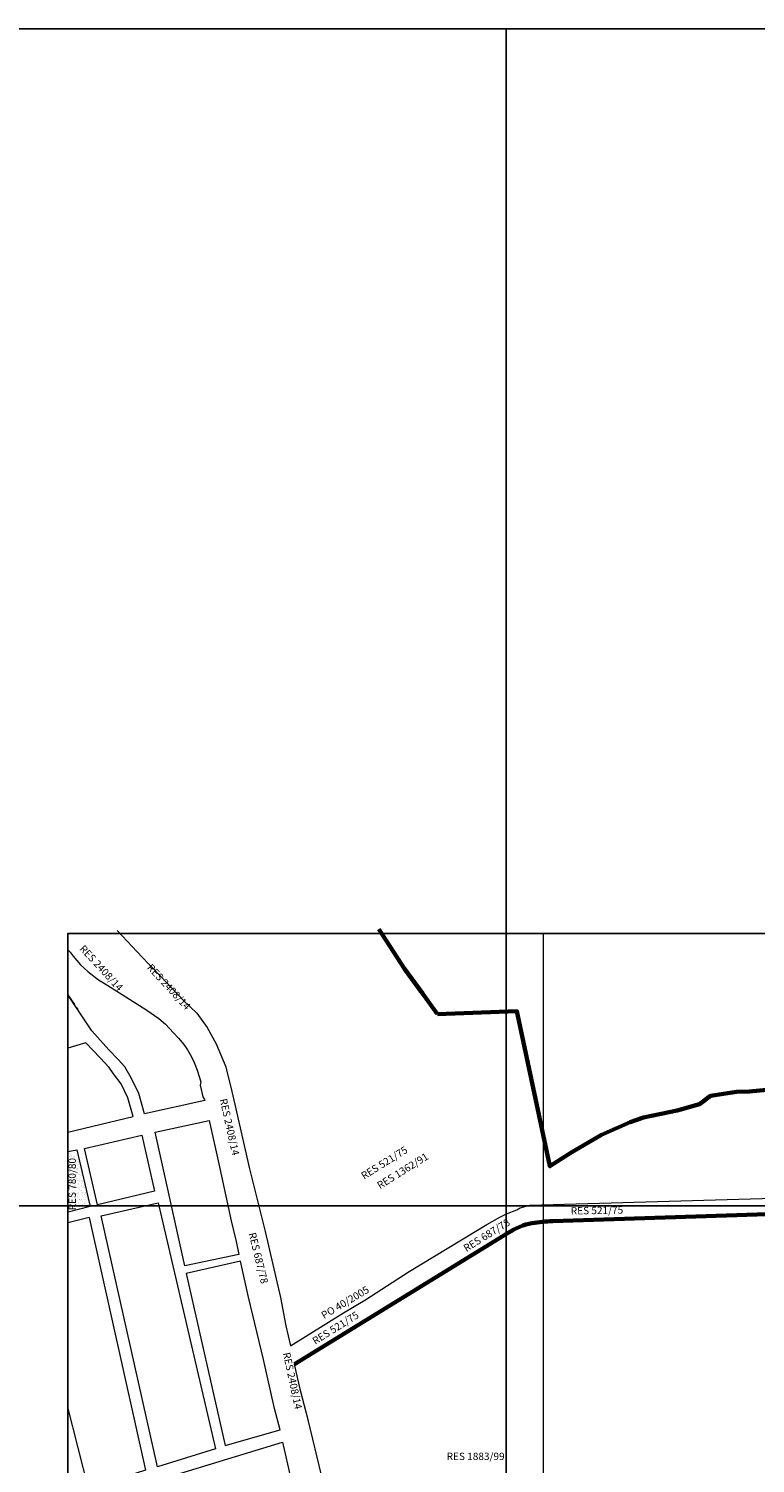
# Model space of a CAD drawing. Extents: x 176738 to 180903, y 1664846 to 1669646.
# Drawn here: x 178232 to 178972, y 1668184 to 1669646 of the extents above; entities that cross this region are included whole.
import ezdxf

# ---------------------------------------------------------------- set-up
doc = ezdxf.new("R2010")
doc.units = 0
doc.header["$MEASUREMENT"] = 0
doc.header["$XCLIPFRAME"] = 0
doc.linetypes.add('ACAD_ISO02W100', pattern=[15, 12, -3])
for name, color, linetype in [('Divisão_1956', 3, 'CONTINUOUS'), ('P-Gauss_Krueger', 3, 'CONTINUOUS'), ('P-Imagem_raster', 251, 'CONTINUOUS')]:
    doc.layers.add(name, color=color, linetype=linetype)
for name, color, linetype, lineweight in [('P-Area_verde', 3, 'CONTINUOUS', 20), ('P-Ident_Resolução', 2, 'CONTINUOUS', 30), ('P-Lim_SUBUEU', 5, 'CONTINUOUS', 40), ('P-Lim_trac_viario', 1, 'CONTINUOUS', 20), ('P-Lim_trac_viario_proj', 1, 'ACAD_ISO02W100', 20), ('P-Lim_UEU', 6, 'CONTINUOUS', 60), ('P-Malha', 7, 'CONTINUOUS', 9), ('PESQUISA DE ORIGEM', 4, 'CONTINUOUS', 30)]:
    doc.layers.add(name, color=color, linetype=linetype, lineweight=lineweight)
doc.styles.add('SIMPLEX', font='SIMPLEX.SHX')
picture_1 = doc.add_image_def('image1.tif', size_in_pixel=(13600, 13480))

msp = doc.modelspace()

# ---------------------------------------------------------------- hatches: boundary and pattern name
at = {"layer": 'P-Area_verde'}
h = msp.add_hatch(dxfattribs=at)
h.set_pattern_fill('AR-SAND', color=256, scale=2.512667, angle=359.9072, style=0)
h.set_pattern_definition([(37.4071999, (0, 0), (-0.150439573, 4.841716826), [0, -3.819254088, 0, -4.271534177, 0, -4.08308414]), (7.4071999, (0, 0), (4.45833922, 7.083902016), [0, -2.0603870736, 0, -3.442354013, 0, -1.3191502605]), (327.4071999, (-3.0906, 0.005), (7.824814764, 0.00154573), [0, -1.256333581, 0, -4.522800893, 0, -5.904767833]), (317.4071999, (-3.0906, 0.005), (7.55695756, 2.193069697), [0, -0.628166791, 0, -2.964947252, 0, -3.39210067])])
h.paths.add_polyline_path([(178281.055, 1668503.398), (178272, 1668501.559), (178272.26, 1668439.888), (178294.605, 1668445.561)])

# ---------------------------------------------------------------- linework, layer by layer
at = {"layer": 'Divisão_1956'}
for points in [[(178718.494, 1668446.256), (176738.494, 1668446.256), (176738.494, 1669646.256), (178718.494, 1669646.256)], [(180698.494, 1668446.256), (178718.494, 1668446.256), (178718.494, 1669646.256), (180698.494, 1669646.256)], [(178718.494, 1667246.256), (176738.494, 1667246.256), (176738.494, 1668446.256), (178718.494, 1668446.256)], [(180698.494, 1667246.256), (178718.494, 1667246.256), (178718.494, 1668446.256), (180698.494, 1668446.256)]]:
    msp.add_lwpolyline(points, close=True, dxfattribs=at)
at = {"layer": 'P-Area_verde'}
msp.add_lwpolyline([(178272, 1668501.559), (178281.055, 1668503.398), (178294.605, 1668445.561), (178272.26, 1668439.888)], dxfattribs=at)
at = {"layer": 'P-Gauss_Krueger'}
msp.add_lwpolyline([(180692, 1668724), (178272, 1668724), (178272, 1665951), (180692, 1665951)], close=True, dxfattribs=at)
at = {"layer": 'P-Lim_SUBUEU'}
for points in [[(178588.583, 1668728.201), (178614.991, 1668687.765), (178633.413, 1668662.296), (178648.51, 1668641.765)], [(178648.51, 1668641.765), (178729.471, 1668644.519), (178729.471, 1668644.519), (178729.471, 1668644.519), (178763.043, 1668486.531), (178785.238, 1668500.848), (178815.54, 1668518.739), (178844.808, 1668531.506), (178858.354, 1668536.208), (178892.739, 1668543.228), (178915.424, 1668549.855), (178926.724, 1668558.249), (178953.104, 1668562.408), (178966.241, 1668562.597), (178983.993, 1668564.518)]]:
    msp.add_lwpolyline(points, dxfattribs=at)
at = {"layer": 'P-Lim_SUBUEU', "flags": 128}
msp.add_lwpolyline([(179483.138, 1668457.806), (179372.236, 1668454.472), (179265.42, 1668446.86), (178765.811, 1668430.59, 0.03423175), (178744.896, 1668428.471, 0.10676567), (178720.62, 1668418.714), (178502.796, 1668284.844)], format="xyb", dxfattribs=at)
at = {"layer": 'P-Lim_trac_viario'}
for points in [[(178322.223, 1668727.058), (178347.466, 1668699.628), (178354.61, 1668692.238), (178366.848, 1668679.576), (178389.433, 1668655.848), (178403.341, 1668642.779), (178413.78, 1668627.997), (178423.09, 1668611.268), (178432.902, 1668587.874), (178433.671, 1668584.687), (178438.922, 1668562.899), (178442.177, 1668549.405), (178456.946, 1668483.861), (178472.953, 1668419.953), (178488.544, 1668352.759), (178494.045, 1668323.834), (178498.722, 1668303.353), (178498.722, 1668303.353), (178498.722, 1668303.353), (178552.672, 1668337.147), (178574.302, 1668350.188), (178619.691, 1668379.159), (178619.691, 1668379.159), (178698.833, 1668427.096), (178711.904, 1668434.7), (178718.817, 1668438.054), (178729.299, 1668442.143), (178732.655, 1668444.196), (178742.621, 1668446.912), (179440.405, 1668466.764)], [(178272, 1668707.246), (178274.229, 1668704.742), (178277.297, 1668700.753), (178284.813, 1668692.005), (178292.231, 1668684.973), (178303.183, 1668676.71), (178309.872, 1668672.466), (178327.205, 1668661.524), (178352.377, 1668645.635), (178364.627, 1668637.261), (178371.266, 1668631.413), (178379.619, 1668622.679), (178384.734, 1668617.158), (178390.033, 1668610.572), (178393.666, 1668605.296), (178397.869, 1668598.114), (178400.739, 1668592.253), (178403.786, 1668584.661), (178407.232, 1668572.59), (178406.693, 1668569.268), (178409.355, 1668557.347), (178411.257, 1668554.565), (178411.464, 1668553.626), (178411.464, 1668553.626), (178411.464, 1668553.626), (178411.464, 1668553.626), (178350.096, 1668540.124), (178344.218, 1668560.701), (178336.409, 1668576.74), (178330.076, 1668587.764), (178323.359, 1668594.917), (178313.624, 1668605.283), (178296.468, 1668624.759), (178296.468, 1668624.759), (178272, 1668661.269)], [(178403.341, 1668642.779), (178413.78, 1668627.997), (178423.09, 1668611.268), (178432.902, 1668587.874), (178432.902, 1668587.874), (178432.902, 1668587.874), (178432.902, 1668587.874), (178432.902, 1668587.874), (178432.902, 1668587.874)], [(178272, 1668521.399), (178272, 1668521.399), (178272, 1668521.399), (178338.296, 1668537.425), (178332.957, 1668556.417), (178326.105, 1668570.489), (178318.383, 1668580.914), (178313.971, 1668587.383), (178304.899, 1668597.044), (178290.277, 1668612.443), (178272, 1668606.923)], [(178338.296, 1668537.425), (178338.296, 1668537.425)], [(178272, 1668501.559), (178281.055, 1668503.398), (178294.605, 1668445.561), (178272.26, 1668439.888)], [(178272, 1668501.559), (178272, 1668501.559)], [(178502.796, 1668284.844), (178502.796, 1668284.844), (178502.796, 1668284.844), (178735.373, 1668426.997), (178752.807, 1668430.524), (179460.879, 1668456.212)], [(178293.787, 1668434.255), (178293.787, 1668434.255), (178272, 1668428.983)], [(178293.787, 1668434.255), (178351.009, 1668176.594), (178292.863, 1668158.132), (178272, 1668240.87)], [(178530.358, 1668171.492), (178516.934, 1668226.698), (178509.014, 1668257.868), (178502.796, 1668284.844), (178502.796, 1668284.844), (178502.796, 1668284.844), (178502.796, 1668284.844), (178502.796, 1668284.844)]]:
    msp.add_lwpolyline(points, dxfattribs=at)
for points in [[(178443.267, 1668409.749), (178446.208, 1668396.753), (178391.047, 1668384.983), (178360.857, 1668521.204), (178360.857, 1668521.204), (178360.857, 1668521.204), (178360.857, 1668521.204), (178360.857, 1668521.204), (178360.857, 1668521.204), (178415.976, 1668533.098), (178425.646, 1668489.108), (178438.376, 1668430.743)], [(178288.781, 1668504.798), (178347.245, 1668518.379), (178360.151, 1668461.249), (178360.151, 1668461.249), (178360.151, 1668461.249), (178302.233, 1668447.365), (178302.233, 1668447.365), (178288.781, 1668504.798)], [(178305.793, 1668435.892), (178305.793, 1668435.892), (178364, 1668449.165), (178364, 1668449.165), (178422.242, 1668198.337), (178422.242, 1668198.337), (178422.242, 1668198.337), (178422.242, 1668198.337), (178422.242, 1668198.337), (178422.242, 1668198.337), (178422.242, 1668198.337), (178422.242, 1668198.337), (178422.242, 1668198.337), (178363.322, 1668180.013)], [(178447.8, 1668389.718), (178392.535, 1668377.154), (178392.535, 1668377.154), (178432.341, 1668201.885), (178432.341, 1668201.885), (178432.341, 1668201.885), (178432.341, 1668201.885), (178432.341, 1668201.885), (178432.341, 1668201.885), (178488.215, 1668217.889), (178488.215, 1668217.889), (178482.601, 1668239.538), (178471.295, 1668289.498), (178456.111, 1668352.992)], [(178503.998, 1668145.579), (178311.097, 1668087.197), (178298.903, 1668146.681), (178490.657, 1668205.171), (178490.657, 1668205.171)]]:
    msp.add_lwpolyline(points, close=True, dxfattribs=at)
at = {"layer": 'P-Lim_trac_viario_proj'}
msp.add_lwpolyline([(178272, 1668661.269), (178281.968, 1668646.395), (178281.968, 1668646.395), (178281.968, 1668646.395), (178281.968, 1668646.395), (178281.968, 1668646.395), (178281.968, 1668646.395), (178281.968, 1668646.395)], dxfattribs=at)
msp.add_lwpolyline([(178290.277, 1668612.443), (178290.277, 1668612.443)], close=True, dxfattribs=at)
at = {"layer": 'P-Lim_UEU'}
for points in [[(178588.583, 1668728.201), (178614.991, 1668687.765), (178633.413, 1668662.296), (178648.278, 1668642.081)], [(178648.51, 1668641.765), (178729.471, 1668644.519), (178729.471, 1668644.519), (178729.471, 1668644.519), (178763.043, 1668486.531), (178785.238, 1668500.848), (178815.54, 1668518.739), (178844.808, 1668531.506), (178858.354, 1668536.208), (178892.739, 1668543.228), (178915.424, 1668549.855), (178926.724, 1668558.249), (178953.104, 1668562.408), (178966.241, 1668562.597), (178983.993, 1668564.518)]]:
    msp.add_lwpolyline(points, dxfattribs=at)
at = {"layer": 'P-Lim_UEU', "flags": 128}
msp.add_lwpolyline([(179483.138, 1668457.806), (179372.236, 1668454.472), (179265.42, 1668446.86), (178765.811, 1668430.59, 0.03423175), (178744.896, 1668428.471, 0.10676567), (178720.62, 1668418.714), (178502.796, 1668284.844)], format="xyb", dxfattribs=at)
at = {"layer": 'P-Malha'}
msp.add_line((178756, 1668724), (178756, 1665951), dxfattribs=at)

# ---------------------------------------------------------------- texts
at = {"layer": 'P-Ident_Resolução', "lineweight": 30, "attachment_point": 1, "style": 'SIMPLEX'}
for s, insert, char_height, width, rotation in [('RES 2408/14', (178288.755, 1668712.886), 7.50788, 77.75913, 312.743271), ('RES 2408/14', (178357.495, 1668693.662), 7.50788, 77.75913, 312.743271), ('RES 2408/14', (178433.863, 1668556.251), 7.50788, 77.75913, 282.674688), ('RES 521/75', (178569.682, 1668479.159), 7.5079, 87.9478, 32), ('RES 1362/91', (178585.94, 1668469.408), 7.50788, 87.9478, 32), ('RES 780/80', (178272.561, 1668441.616), 7.5079, 87.9478, 90), ('RES 521/75', (178784.199, 1668444.788), 7.5079, 87.9478, 1), ('RES 687/78', (178673.923, 1668405.366), 7.5079, 87.9478, 31.915634), ('RES 687/78', (178463.257, 1668419.783), 7.5079, 87.9478, 284), ('RES 521/75', (178519.991, 1668310.814), 7.5079, 87.9478, 32), ('RES 2408/14', (178498.232, 1668297.521), 7.50788, 77.75913, 282.213565)]:
    msp.add_mtext(s, dxfattribs=dict(at, insert=insert, char_height=char_height, width=width, rotation=rotation))
at = {"layer": 'P-Ident_Resolução', "lineweight": 30, "insert": (178657.801, 1668194.578), "char_height": 7.50788, "width": 87.9478, "attachment_point": 1, "style": 'SIMPLEX'}
msp.add_mtext('RES 1883/99', dxfattribs=at)
at = {"layer": 'PESQUISA DE ORIGEM', "lineweight": 30, "insert": (178529.076, 1668337.037), "char_height": 7.5079, "width": 80.0038, "attachment_point": 1, "rotation": 30.881252, "style": 'SIMPLEX'}
msp.add_mtext('PO 40/2005', dxfattribs=at)

# ---------------------------------------------------------------- referenced raster images: frames only (the image files are external)
at = {"layer": 'P-Imagem_raster', "linetype": 'Continuous'}
image = msp.add_image(picture_1, insert=(177347.399, 1664784.314), size_in_units=(4370.88, 4332.314), rotation=-0.0928, dxfattribs=at)
image.set_boundary_path([(2856.54, 1216.5164), (10386.3637, 1204.3206), (10400.3385, 9832.503), (2870.515, 9844.699), (2856.54, 1216.5164)])

doc.saveas('drawing.dxf')
